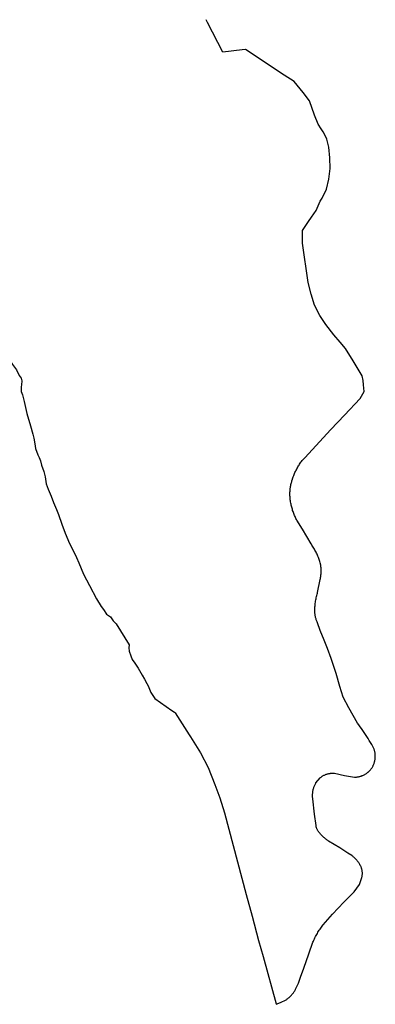
# Model space of a CAD drawing. Units: inches. Extents: x 487498 to 505900, y 6715490 to 6745144.
# Drawn here: x 496875 to 498220, y 6724820 to 6728542 of the extents above; entities that cross this region are included whole.
import ezdxf

# ---------------------------------------------------------------- set-up
doc = ezdxf.new("R2010")
doc.units = ezdxf.units.IN
doc.header["$MEASUREMENT"] = 0
doc.layers.add('DBO.TRAIL_MOTOR_Summer_2012', color=10, linetype='Continuous')

msp = doc.modelspace()

# ---------------------------------------------------------------- linework, layer by layer
at = {"layer": 'DBO.TRAIL_MOTOR_Summer_2012'}
msp.add_line((497732.1676, 6725235.8381), (497754.1774, 6725153.6), dxfattribs=at)
msp.add_line((497732.1676, 6725235.8381), (497754.1774, 6725153.6), dxfattribs=at)
for points in [[(497979.3362, 6727795.6454), (497996.8535, 6727820.4116), (498011.8527, 6727855.4145), (498019.8512, 6727867.412), (498035.8481, 6727901.4051), (498044.8526, 6727938.4076), (498049.8496, 6727979.4092), (498048.8518, 6728019.4111), (498043.8466, 6728059.413), (498036.8459, 6728090.4067), (498030.0843, 6728103.454), (498022.8527, 6728117.4112), (498015.2005, 6728129.0888), (498003.846, 6728146.4053), (497989.8528, 6728180.4083), (497970.8461, 6728235.4071), (497947.8485, 6728266.4108), (497913.8509, 6728307.4125), (497875.854, 6728331.4076), (497823.8475, 6728365.4107), (497754.8463, 6728412.4111), (497728.8471, 6728429.4077), (497716.7587, 6728427.9879), (497643.8489, 6728419.4097), (497585.8477, 6728531.4069), (497579.9684, 6728541.5748)], [(497979.3362, 6727795.6454), (497996.8535, 6727820.4116), (498011.8527, 6727855.4145), (498019.8512, 6727867.412), (498035.8481, 6727901.4051), (498044.8526, 6727938.4076), (498049.8496, 6727979.4092), (498048.8518, 6728019.4111), (498043.8466, 6728059.413), (498036.8459, 6728090.4067), (498030.0843, 6728103.454), (498022.8527, 6728117.4112), (498015.2005, 6728129.0888), (498003.846, 6728146.4053), (497989.8528, 6728180.4083), (497970.8461, 6728235.4071), (497947.8485, 6728266.4108), (497913.8509, 6728307.4125), (497875.854, 6728331.4076), (497823.8475, 6728365.4107), (497754.8463, 6728412.4111), (497728.8471, 6728429.4077), (497716.7587, 6728427.9879), (497643.8489, 6728419.4097), (497585.8477, 6728531.4069), (497579.9684, 6728541.5748)], [(497944.847, 6727722.2064), (497944.847, 6727745.4069), (497967.8529, 6727779.41), (497979.3362, 6727795.6454)], [(497944.847, 6727722.2064), (497944.847, 6727745.4069), (497967.8529, 6727779.41), (497979.3362, 6727795.6454)], [(497954.3858, 6726886.8328), (497967.688, 6726900.9388), (498051.8533, 6726992.4101), (498103.8516, 6727047.409), (498162.8506, 6727110.4061), (498177.8498, 6727136.4108), (498175.8461, 6727161.4058), (498173.8506, 6727177.4125), (498170.8491, 6727195.4088), (498135.8537, 6727252.4072), (498107.8508, 6727299.4077), (498086.8487, 6727322.413), (498062.8533, 6727350.4073), (498032.8466, 6727389.4093), (498009.849, 6727423.4124), (497989.8528, 6727462.4145), (497977.8469, 6727504.4059), (497966.8469, 6727548.407), (497944.847, 6727696.4069), (497944.847, 6727722.2064)], [(497954.3858, 6726886.8328), (497967.688, 6726900.9388), (498051.8533, 6726992.4101), (498103.8516, 6727047.409), (498162.8506, 6727110.4061), (498177.8498, 6727136.4108), (498175.8461, 6727161.4058), (498173.8506, 6727177.4125), (498170.8491, 6727195.4088), (498135.8537, 6727252.4072), (498107.8508, 6727299.4077), (498086.8487, 6727322.413), (498062.8533, 6727350.4073), (498032.8466, 6727389.4093), (498009.849, 6727423.4124), (497989.8528, 6727462.4145), (497977.8469, 6727504.4059), (497966.8469, 6727548.407), (497944.847, 6727696.4069), (497944.847, 6727722.2064)], [(496839.7554, 6727251.7074), (496847.8529, 6727238.4101), (496862.852, 6727218.4141), (496873.852, 6727197.4084), (496880.8527, 6727186.4107), (496883.846, 6727176.4127), (496881.8505, 6727161.4058), (496881.2474, 6727154.1542)], [(496839.7554, 6727251.7074), (496847.8529, 6727238.4101), (496862.852, 6727218.4141), (496873.852, 6727197.4084), (496880.8527, 6727186.4107), (496883.846, 6727176.4127), (496881.8505, 6727161.4058), (496881.2474, 6727154.1542)], [(496881.2474, 6727154.1542), (496880.8527, 6727149.4082), (496880.8527, 6727136.4108), (496885.8497, 6727123.4135), (496892.8504, 6727098.4086), (496897.8474, 6727075.4133), (496901.8466, 6727053.4077), (496916.8541, 6727006.4073), (496924.8525, 6726975.4136), (496928.8518, 6726960.4067), (496932.851, 6726938.4111), (496934.8465, 6726921.4146), (496943.851, 6726897.4095), (496948.4987, 6726886.7242)], [(496881.2474, 6727154.1542), (496880.8527, 6727149.4082), (496880.8527, 6727136.4108), (496885.8497, 6727123.4135), (496892.8504, 6727098.4086), (496897.8474, 6727075.4133), (496901.8466, 6727053.4077), (496916.8541, 6727006.4073), (496924.8525, 6726975.4136), (496928.8518, 6726960.4067), (496932.851, 6726938.4111), (496934.8465, 6726921.4146), (496943.851, 6726897.4095), (496948.4987, 6726886.7242)], [(496948.4987, 6726886.7242), (496953.8532, 6726874.4142), (496957.8524, 6726858.4074), (496966.8486, 6726834.4123), (496971.8539, 6726813.4066), (496975.8531, 6726787.4119), (496982.8538, 6726767.4059), (496993.8538, 6726740.4114), (497003.8477, 6726717.4061), (497014.8477, 6726690.4116), (497021.8484, 6726671.4055), (497034.8521, 6726634.413), (497047.8476, 6726600.4099), (497063.8527, 6726562.4077), (497076.8482, 6726537.4128), (497089.8519, 6726508.4087), (497098.8481, 6726489.4125), (497116.8488, 6726446.4113), (497139.8464, 6726403.41), (497165.8538, 6726352.4104), (497183.8463, 6726323.4063), (497191.853, 6726312.4086), (497203.8507, 6726295.412), (497218.8499, 6726284.4143), (497228.8521, 6726269.4073), (497239.852, 6726258.4096), (497288.8489, 6726179.4056), (497287.8511, 6726167.4081), (497289.8466, 6726155.4105), (497295.8496, 6726137.4142), (497300.8466, 6726123.407), (497310.8488, 6726109.4099), (497322.8465, 6726090.4137), (497338.8517, 6726064.409), (497347.8479, 6726049.4121), (497355.8463, 6726033.4054), (497360.8516, 6726023.4074), (497371.8515, 6725999.4123), (497386.8507, 6725976.407), (497451.0693, 6725931.3761), (497460.3212, 6725924.8874), (497463.8504, 6725922.4079), (497516.8464, 6725838.405), (497521.3817, 6725831.0765), (497558.8508, 6725770.4089), (497587.8514, 6725715.4101), (497613.8506, 6725651.4131), (497631.8512, 6725600.4135), (497649.8519, 6725543.4051), (497732.1676, 6725235.8381)], [(496948.4987, 6726886.7242), (496953.8532, 6726874.4142), (496957.8524, 6726858.4074), (496966.8486, 6726834.4123), (496971.8539, 6726813.4066), (496975.8531, 6726787.4119), (496982.8538, 6726767.4059), (496993.8538, 6726740.4114), (497003.8477, 6726717.4061), (497014.8477, 6726690.4116), (497021.8484, 6726671.4055), (497034.8521, 6726634.413), (497047.8476, 6726600.4099), (497063.8527, 6726562.4077), (497076.8482, 6726537.4128), (497089.8519, 6726508.4087), (497098.8481, 6726489.4125), (497116.8488, 6726446.4113), (497139.8464, 6726403.41), (497165.8538, 6726352.4104), (497183.8463, 6726323.4063), (497191.853, 6726312.4086), (497203.8507, 6726295.412), (497218.8499, 6726284.4143), (497228.8521, 6726269.4073), (497239.852, 6726258.4096), (497288.8489, 6726179.4056), (497287.8511, 6726167.4081), (497289.8466, 6726155.4105), (497295.8496, 6726137.4142), (497300.8466, 6726123.407), (497310.8488, 6726109.4099), (497322.8465, 6726090.4137), (497338.8517, 6726064.409), (497347.8479, 6726049.4121), (497355.8463, 6726033.4054), (497360.8516, 6726023.4074), (497371.8515, 6725999.4123), (497386.8507, 6725976.407), (497451.0693, 6725931.3761), (497460.3212, 6725924.8874), (497463.8504, 6725922.4079), (497516.8464, 6725838.405), (497521.3817, 6725831.0765), (497558.8508, 6725770.4089), (497587.8514, 6725715.4101), (497613.8506, 6725651.4131), (497631.8512, 6725600.4135), (497649.8519, 6725543.4051), (497732.1676, 6725235.8381)], [(498115.9809, 6725392.1325), (498085.5129, 6725411.272), (498043.7064, 6725437.5466), (498040.9276, 6725439.3263), (498038.19, 6725441.1659), (498035.4936, 6725443.0755), (498032.8384, 6725445.0551), (498030.241, 6725447.1047), (498027.693, 6725449.2043), (498025.1863, 6725451.3638), (498022.7372, 6725453.5834), (498020.3459, 6725455.8629), (498018.0124, 6725458.2024), (498015.72, 6725460.6019), (498013.5019, 6725463.0514), (498011.3332, 6725465.5509), (498009.2223, 6725468.1004), (498007.1773, 6725470.7099), (498005.1983, 6725473.3593), (498004.0687, 6725474.899), (498002.9967, 6725476.4887), (498001.9989, 6725478.1184), (498001.0672, 6725479.788), (498000.2096, 6725481.4977), (497999.4097, 6725483.2373), (497998.7006, 6725484.997), (497998.0492, 6725486.7966), (497997.4802, 6725488.6162), (497996.9937, 6725490.4559), (497996.5732, 6725492.3055), (497996.2269, 6725494.1851), (497995.996, 6725495.8548), (497990.3476, 6725538.5761), (497983.7179, 6725596.4643), (497983.3881, 6725599.2637), (497983.1489, 6725602.0632), (497982.984, 6725604.8726), (497982.8933, 6725607.682), (497982.8768, 6725610.5014), (497982.9593, 6725613.3109), (497983.1077, 6725616.1203), (497983.3386, 6725618.9297), (497983.6519, 6725621.7291), (497984.0477, 6725624.5086), (497984.5178, 6725627.288), (497985.062, 6725630.0475), (497985.6887, 6725632.7869), (497986.3978, 6725635.5163), (497987.1812, 6725638.2158), (497988.0387, 6725640.8952), (497988.9705, 6725643.5547), (497989.9765, 6725646.1842), (497991.0567, 6725648.7836), (497992.2194, 6725651.3431), (497993.448, 6725653.8726), (497994.7508, 6725656.3721), (497995.2538, 6725657.2819), (498011.5889, 6725676.368), (498013.4772, 6725677.9177), (498015.4232, 6725679.3974), (498017.4104, 6725680.8171), (498019.4389, 6725682.1768), (498021.5086, 6725683.4566), (498023.6278, 6725684.6763), (498025.7882, 6725685.8261), (498027.9816, 6725686.9059), (498030.1997, 6725687.9057), (498032.4591, 6725688.8355), (498034.7514, 6725689.6953), (498037.0603, 6725690.4752), (498039.4021, 6725691.185), (498041.7604, 6725691.8249), (498044.127, 6725692.3748), (498046.5265, 6725692.8447), (498048.9425, 6725693.2346), (498051.3586, 6725693.5545), (498053.7911, 6725693.7845), (498056.2319, 6725693.9444), (498058.6726, 6725694.0244), (498061.1134, 6725694.0144), (498063.5459, 6725693.9345), (498065.9867, 6725693.7645), (498066.366, 6725693.7345), (498103.1012, 6725685.4462), (498141.5434, 6725679.0875), (498144.0501, 6725679.1275), (498146.5568, 6725679.2374), (498149.0718, 6725679.4374), (498151.5621, 6725679.7173), (498154.0523, 6725680.0673), (498156.5261, 6725680.4972), (498158.9916, 6725681.0171), (498161.4323, 6725681.607), (498163.8566, 6725682.2668), (498166.2562, 6725683.0167), (498167.6827, 6725683.5066), (498168.6392, 6725683.8365), (498170.9975, 6725684.7263), (498173.3229, 6725685.6961), (498175.6069, 6725686.7359), (498177.8663, 6725687.8457), (498180.0927, 6725689.0354), (498182.2778, 6725690.2852), (498184.4218, 6725691.6149), (498186.5162, 6725693.0046), (498188.5777, 6725694.4543), (498190.5896, 6725695.974), (498192.5522, 6725697.5637), (498193.3603, 6725698.2436), (498195.1908, 6725699.8832), (498196.9719, 6725701.5929), (498198.6871, 6725703.3425), (498200.361, 6725705.1622), (498201.9689, 6725707.0218), (498203.5109, 6725708.9414), (498205.0034, 6725710.901), (498206.4299, 6725712.9206), (498207.7905, 6725714.9702), (498209.0768, 6725717.0697), (498210.3137, 6725719.2093), (498211.4681, 6725721.3889), (498212.5566, 6725723.5984), (498213.5708, 6725725.838), (498214.5191, 6725728.1175), (498215.3931, 6725730.427), (498216.193, 6725732.7565), (498216.9186, 6725735.1061), (498217.5618, 6725737.4856), (498218.139, 6725739.8751), (498218.6338, 6725742.3046), (498218.7822, 6725743.0944), (498219.2192, 6725745.5639), (498219.582, 6725748.0534), (498219.8624, 6725750.5529), (498220.0603, 6725753.0524), (498220.1922, 6725755.5619), (498220.217, 6725757.1516), (498220.2335, 6725758.0814), (498220.1922, 6725760.5909), (498220.0685, 6725763.1004), (498219.8789, 6725765.5999), (498219.5985, 6725768.0994), (498219.2522, 6725770.5788), (498218.8069, 6725773.0583), (498218.3039, 6725775.5078), (498217.7102, 6725777.9473), (498217.0423, 6725780.3669), (498216.3002, 6725782.7664), (498215.4839, 6725785.1359), (498214.5768, 6725787.4854), (498213.612, 6725789.8049), (498212.5731, 6725792.0845), (498211.4599, 6725794.334), (498211.0971, 6725795.0139), (498206.6113, 6725802.6523), (498202.0431, 6725810.2508), (498197.409, 6725817.8092), (498192.7088, 6725825.3277), (498187.951, 6725832.8062), (498183.1107, 6725840.2447), (498178.2126, 6725847.6232), (498173.2486, 6725854.9617), (498168.2187, 6725862.2602), (498163.1227, 6725869.5087), (498157.9608, 6725876.7172), (498153.3514, 6725883.036), (498120.3268, 6725940.3343), (498099.1103, 6725981.146), (498085.752, 6726021.0579), (498071.6681, 6726070.7577), (498053.5602, 6726127.1363), (498039.4268, 6726165.1085), (498026.8519, 6726197.112), (498011.4487, 6726233.3846), (498001.1331, 6726262.5187), (497999.9622, 6726265.3381), (497998.8573, 6726268.1876), (497997.8265, 6726271.057), (497996.8865, 6726273.9564), (497996.0125, 6726276.8758), (497995.2209, 6726279.8252), (497994.5035, 6726282.7946), (497993.8603, 6726285.774), (497993.2996, 6726288.7734), (497992.8213, 6726291.7728), (497992.409, 6726294.7921), (497992.0874, 6726297.8215), (497991.8483, 6726300.8609), (497991.6834, 6726303.9003), (497991.6009, 6726306.9397), (497991.5927, 6726309.9891), (497991.6669, 6726313.0284), (497991.6916, 6726313.6183), (497991.8566, 6726317.9874), (497992.1039, 6726322.3565), (497992.4173, 6726326.7256), (497992.8213, 6726331.0948), (497993.2996, 6726335.4439), (497993.8603, 6726339.783), (497994.5035, 6726344.1221), (497995.2126, 6726348.4412), (497996.0125, 6726352.7603), (497996.8783, 6726357.0495), (497997.8183, 6726361.3386), (497998.849, 6726365.5977), (497999.954, 6726369.8469), (498001.1166, 6726374.076), (498001.933, 6726376.8055), (498012.1001, 6726426.1154), (498012.7598, 6726429.6947), (498013.337, 6726433.274), (498013.8482, 6726436.8732), (498014.2688, 6726440.4825), (498014.6233, 6726444.0918), (498014.8872, 6726447.721), (498015.0769, 6726451.3403), (498015.2005, 6726454.9795), (498015.2335, 6726458.6088), (498015.1923, 6726462.2381), (498015.0604, 6726465.8773), (498014.8625, 6726469.5066), (498014.5821, 6726473.1258), (498014.2275, 6726476.7451), (498013.7905, 6726480.3644), (498013.2793, 6726483.9536), (498013.1226, 6726484.9534), (498011.9517, 6726489.1226), (498010.7066, 6726493.2717), (498009.3872, 6726497.4009), (498007.9937, 6726501.5001), (498006.5177, 6726505.5692), (498004.9674, 6726509.6184), (498003.3513, 6726513.6376), (498001.6609, 6726517.6168), (497999.888, 6726521.576), (497998.0492, 6726525.4952), (497996.1361, 6726529.3944), (497994.1489, 6726533.2436), (497992.1039, 6726537.0528), (497989.9683, 6726540.8321), (497987.7831, 6726544.5613), (497985.5073, 6726548.2606), (497983.1819, 6726551.9098), (497980.7824, 6726555.5091), (497978.3169, 6726559.0784), (497977.3274, 6726560.4681), (497944.3275, 6726616.0967), (497923.952, 6726649.4999), (497921.9978, 6726653.1192), (497920.1177, 6726656.7785), (497918.3119, 6726660.4677), (497916.572, 6726664.187), (497914.8981, 6726667.9462), (497913.3066, 6726671.7254), (497911.7894, 6726675.5546), (497910.3381, 6726679.3939), (497908.9693, 6726683.2531), (497907.6665, 6726687.1423), (497906.4461, 6726691.0615), (497905.3082, 6726694.9907), (497904.2362, 6726698.9499), (497903.2467, 6726702.9191), (497902.3397, 6726706.9083), (497901.4986, 6726710.9174), (497900.74, 6726714.9366), (497900.0638, 6726718.9658), (497899.9236, 6726719.8756), (497899.3217, 6726723.4649), (497898.8022, 6726727.0542), (497898.3569, 6726730.6534), (497898.0024, 6726734.2627), (497897.722, 6726737.882), (497897.5241, 6726741.5012), (497897.4004, 6726745.1305), (497897.3592, 6726748.7597), (497897.3922, 6726752.389), (497897.5076, 6726756.0083), (497897.7138, 6726759.6375), (497897.9941, 6726763.2568), (497898.3404, 6726766.8661), (497898.7775, 6726770.4753), (497899.297, 6726774.0746), (497899.8907, 6726777.6639), (497900.5586, 6726781.2331), (497901.3172, 6726784.7824), (497902.15, 6726788.3217), (497903.0488, 6726791.841), (497904.0383, 6726795.3403), (497905.102, 6726798.8196), (497906.24, 6726802.2689), (497906.4214, 6726802.7987), (497907.6005, 6726806.7179), (497908.8539, 6726810.6172), (497910.1897, 6726814.4864), (497911.5915, 6726818.3356), (497913.0675, 6726822.1648), (497914.626, 6726825.964), (497916.2587, 6726829.7233), (497917.9573, 6726833.4525), (497919.7384, 6726837.1518), (497921.5772, 6726840.821), (497923.4985, 6726844.4503), (497925.494, 6726848.0395), (497927.539, 6726851.5988), (497929.6664, 6726855.1081), (497931.868, 6726858.5874), (497934.1274, 6726862.0167), (497936.4527, 6726865.406), (497938.8523, 6726868.7453), (497941.3095, 6726872.0546), (497943.8328, 6726875.314), (497945.6139, 6726877.5335), (497947.5681, 6726879.6031), (497954.3858, 6726886.8328)], [(498115.9809, 6725392.1325), (498085.5129, 6725411.272), (498043.7064, 6725437.5466), (498040.9276, 6725439.3263), (498038.19, 6725441.1659), (498035.4936, 6725443.0755), (498032.8384, 6725445.0551), (498030.241, 6725447.1047), (498027.693, 6725449.2043), (498025.1863, 6725451.3638), (498022.7372, 6725453.5834), (498020.3459, 6725455.8629), (498018.0124, 6725458.2024), (498015.72, 6725460.6019), (498013.5019, 6725463.0514), (498011.3332, 6725465.5509), (498009.2223, 6725468.1004), (498007.1773, 6725470.7099), (498005.1983, 6725473.3593), (498004.0687, 6725474.899), (498002.9967, 6725476.4887), (498001.9989, 6725478.1184), (498001.0672, 6725479.788), (498000.2096, 6725481.4977), (497999.4097, 6725483.2373), (497998.7006, 6725484.997), (497998.0492, 6725486.7966), (497997.4802, 6725488.6162), (497996.9937, 6725490.4559), (497996.5732, 6725492.3055), (497996.2269, 6725494.1851), (497995.996, 6725495.8548), (497990.3476, 6725538.5761), (497983.7179, 6725596.4643), (497983.3881, 6725599.2637), (497983.1489, 6725602.0632), (497982.984, 6725604.8726), (497982.8933, 6725607.682), (497982.8768, 6725610.5014), (497982.9593, 6725613.3109), (497983.1077, 6725616.1203), (497983.3386, 6725618.9297), (497983.6519, 6725621.7291), (497984.0477, 6725624.5086), (497984.5178, 6725627.288), (497985.062, 6725630.0475), (497985.6887, 6725632.7869), (497986.3978, 6725635.5163), (497987.1812, 6725638.2158), (497988.0387, 6725640.8952), (497988.9705, 6725643.5547), (497989.9765, 6725646.1842), (497991.0567, 6725648.7836), (497992.2194, 6725651.3431), (497993.448, 6725653.8726), (497994.7508, 6725656.3721), (497995.2538, 6725657.2819), (498011.5889, 6725676.368), (498013.4772, 6725677.9177), (498015.4232, 6725679.3974), (498017.4104, 6725680.8171), (498019.4389, 6725682.1768), (498021.5086, 6725683.4566), (498023.6278, 6725684.6763), (498025.7882, 6725685.8261), (498027.9816, 6725686.9059), (498030.1997, 6725687.9057), (498032.4591, 6725688.8355), (498034.7514, 6725689.6953), (498037.0603, 6725690.4752), (498039.4021, 6725691.185), (498041.7604, 6725691.8249), (498044.127, 6725692.3748), (498046.5265, 6725692.8447), (498048.9425, 6725693.2346), (498051.3586, 6725693.5545), (498053.7911, 6725693.7845), (498056.2319, 6725693.9444), (498058.6726, 6725694.0244), (498061.1134, 6725694.0144), (498063.5459, 6725693.9345), (498065.9867, 6725693.7645), (498066.366, 6725693.7345), (498103.1012, 6725685.4462), (498141.5434, 6725679.0875), (498144.0501, 6725679.1275), (498146.5568, 6725679.2374), (498149.0718, 6725679.4374), (498151.5621, 6725679.7173), (498154.0523, 6725680.0673), (498156.5261, 6725680.4972), (498158.9916, 6725681.0171), (498161.4323, 6725681.607), (498163.8566, 6725682.2668), (498166.2562, 6725683.0167), (498167.6827, 6725683.5066), (498168.6392, 6725683.8365), (498170.9975, 6725684.7263), (498173.3229, 6725685.6961), (498175.6069, 6725686.7359), (498177.8663, 6725687.8457), (498180.0927, 6725689.0354), (498182.2778, 6725690.2852), (498184.4218, 6725691.6149), (498186.5162, 6725693.0046), (498188.5777, 6725694.4543), (498190.5896, 6725695.974), (498192.5522, 6725697.5637), (498193.3603, 6725698.2436), (498195.1908, 6725699.8832), (498196.9719, 6725701.5929), (498198.6871, 6725703.3425), (498200.361, 6725705.1622), (498201.9689, 6725707.0218), (498203.5109, 6725708.9414), (498205.0034, 6725710.901), (498206.4299, 6725712.9206), (498207.7905, 6725714.9702), (498209.0768, 6725717.0697), (498210.3137, 6725719.2093), (498211.4681, 6725721.3889), (498212.5566, 6725723.5984), (498213.5708, 6725725.838), (498214.5191, 6725728.1175), (498215.3931, 6725730.427), (498216.193, 6725732.7565), (498216.9186, 6725735.1061), (498217.5618, 6725737.4856), (498218.139, 6725739.8751), (498218.6338, 6725742.3046), (498218.7822, 6725743.0944), (498219.2192, 6725745.5639), (498219.582, 6725748.0534), (498219.8624, 6725750.5529), (498220.0603, 6725753.0524), (498220.1922, 6725755.5619), (498220.217, 6725757.1516), (498220.2335, 6725758.0814), (498220.1922, 6725760.5909), (498220.0685, 6725763.1004), (498219.8789, 6725765.5999), (498219.5985, 6725768.0994), (498219.2522, 6725770.5788), (498218.8069, 6725773.0583), (498218.3039, 6725775.5078), (498217.7102, 6725777.9473), (498217.0423, 6725780.3669), (498216.3002, 6725782.7664), (498215.4839, 6725785.1359), (498214.5768, 6725787.4854), (498213.612, 6725789.8049), (498212.5731, 6725792.0845), (498211.4599, 6725794.334), (498211.0971, 6725795.0139), (498206.6113, 6725802.6523), (498202.0431, 6725810.2508), (498197.409, 6725817.8092), (498192.7088, 6725825.3277), (498187.951, 6725832.8062), (498183.1107, 6725840.2447), (498178.2126, 6725847.6232), (498173.2486, 6725854.9617), (498168.2187, 6725862.2602), (498163.1227, 6725869.5087), (498157.9608, 6725876.7172), (498153.3514, 6725883.036), (498120.3268, 6725940.3343), (498099.1103, 6725981.146), (498085.752, 6726021.0579), (498071.6681, 6726070.7577), (498053.5602, 6726127.1363), (498039.4268, 6726165.1085), (498026.8519, 6726197.112), (498011.4487, 6726233.3846), (498001.1331, 6726262.5187), (497999.9622, 6726265.3381), (497998.8573, 6726268.1876), (497997.8265, 6726271.057), (497996.8865, 6726273.9564), (497996.0125, 6726276.8758), (497995.2209, 6726279.8252), (497994.5035, 6726282.7946), (497993.8603, 6726285.774), (497993.2996, 6726288.7734), (497992.8213, 6726291.7728), (497992.409, 6726294.7921), (497992.0874, 6726297.8215), (497991.8483, 6726300.8609), (497991.6834, 6726303.9003), (497991.6009, 6726306.9397), (497991.5927, 6726309.9891), (497991.6669, 6726313.0284), (497991.6916, 6726313.6183), (497991.8566, 6726317.9874), (497992.1039, 6726322.3565), (497992.4173, 6726326.7256), (497992.8213, 6726331.0948), (497993.2996, 6726335.4439), (497993.8603, 6726339.783), (497994.5035, 6726344.1221), (497995.2126, 6726348.4412), (497996.0125, 6726352.7603), (497996.8783, 6726357.0495), (497997.8183, 6726361.3386), (497998.849, 6726365.5977), (497999.954, 6726369.8469), (498001.1166, 6726374.076), (498001.933, 6726376.8055), (498012.1001, 6726426.1154), (498012.7598, 6726429.6947), (498013.337, 6726433.274), (498013.8482, 6726436.8732), (498014.2688, 6726440.4825), (498014.6233, 6726444.0918), (498014.8872, 6726447.721), (498015.0769, 6726451.3403), (498015.2005, 6726454.9795), (498015.2335, 6726458.6088), (498015.1923, 6726462.2381), (498015.0604, 6726465.8773), (498014.8625, 6726469.5066), (498014.5821, 6726473.1258), (498014.2275, 6726476.7451), (498013.7905, 6726480.3644), (498013.2793, 6726483.9536), (498013.1226, 6726484.9534), (498011.9517, 6726489.1226), (498010.7066, 6726493.2717), (498009.3872, 6726497.4009), (498007.9937, 6726501.5001), (498006.5177, 6726505.5692), (498004.9674, 6726509.6184), (498003.3513, 6726513.6376), (498001.6609, 6726517.6168), (497999.888, 6726521.576), (497998.0492, 6726525.4952), (497996.1361, 6726529.3944), (497994.1489, 6726533.2436), (497992.1039, 6726537.0528), (497989.9683, 6726540.8321), (497987.7831, 6726544.5613), (497985.5073, 6726548.2606), (497983.1819, 6726551.9098), (497980.7824, 6726555.5091), (497978.3169, 6726559.0784), (497977.3274, 6726560.4681), (497944.3275, 6726616.0967), (497923.952, 6726649.4999), (497921.9978, 6726653.1192), (497920.1177, 6726656.7785), (497918.3119, 6726660.4677), (497916.572, 6726664.187), (497914.8981, 6726667.9462), (497913.3066, 6726671.7254), (497911.7894, 6726675.5546), (497910.3381, 6726679.3939), (497908.9693, 6726683.2531), (497907.6665, 6726687.1423), (497906.4461, 6726691.0615), (497905.3082, 6726694.9907), (497904.2362, 6726698.9499), (497903.2467, 6726702.9191), (497902.3397, 6726706.9083), (497901.4986, 6726710.9174), (497900.74, 6726714.9366), (497900.0638, 6726718.9658), (497899.9236, 6726719.8756), (497899.3217, 6726723.4649), (497898.8022, 6726727.0542), (497898.3569, 6726730.6534), (497898.0024, 6726734.2627), (497897.722, 6726737.882), (497897.5241, 6726741.5012), (497897.4004, 6726745.1305), (497897.3592, 6726748.7597), (497897.3922, 6726752.389), (497897.5076, 6726756.0083), (497897.7138, 6726759.6375), (497897.9941, 6726763.2568), (497898.3404, 6726766.8661), (497898.7775, 6726770.4753), (497899.297, 6726774.0746), (497899.8907, 6726777.6639), (497900.5586, 6726781.2331), (497901.3172, 6726784.7824), (497902.15, 6726788.3217), (497903.0488, 6726791.841), (497904.0383, 6726795.3403), (497905.102, 6726798.8196), (497906.24, 6726802.2689), (497906.4214, 6726802.7987), (497907.6005, 6726806.7179), (497908.8539, 6726810.6172), (497910.1897, 6726814.4864), (497911.5915, 6726818.3356), (497913.0675, 6726822.1648), (497914.626, 6726825.964), (497916.2587, 6726829.7233), (497917.9573, 6726833.4525), (497919.7384, 6726837.1518), (497921.5772, 6726840.821), (497923.4985, 6726844.4503), (497925.494, 6726848.0395), (497927.539, 6726851.5988), (497929.6664, 6726855.1081), (497931.868, 6726858.5874), (497934.1274, 6726862.0167), (497936.4527, 6726865.406), (497938.8523, 6726868.7453), (497941.3095, 6726872.0546), (497943.8328, 6726875.314), (497945.6139, 6726877.5335), (497947.5681, 6726879.6031), (497954.3858, 6726886.8328)], [(497845.4104, 6724820.3623), (497862.2319, 6724827.4208), (497882.5909, 6724836.8389), (497885.0399, 6724838.5986), (497887.4394, 6724840.4282), (497889.7895, 6724842.3078), (497892.0901, 6724844.2474), (497894.3494, 6724846.247), (497896.5511, 6724848.3066), (497898.7033, 6724850.4261), (497900.7977, 6724852.5857), (497902.8262, 6724854.8053), (497904.8134, 6724857.0848), (497906.7265, 6724859.4043), (497908.59, 6724861.7738), (497910.3876, 6724864.1833), (497912.1275, 6724866.6328), (497913.8014, 6724869.1323), (497915.4093, 6724871.6718), (497916.9431, 6724874.2513), (497918.4191, 6724876.8608), (497918.6664, 6724877.3307), (497929.4603, 6724900.8059), (497937.4917, 6724922.9414), (497949.8687, 6724957.0944), (497968.2487, 6725011.1334), (497984.0477, 6725054.6946), (497985.9195, 6725059.0537), (497987.8573, 6725063.3728), (497989.8693, 6725067.6719), (497991.9638, 6725071.9311), (497994.1077, 6725076.1502), (497996.3423, 6725080.3393), (497998.6429, 6725084.4885), (498001.0094, 6725088.5977), (498003.442, 6725092.6768), (498005.9487, 6725096.706), (498008.5214, 6725100.6952), (498011.1601, 6725104.6444), (498013.873, 6725108.5436), (498016.6436, 6725112.4028), (498019.4801, 6725116.212), (498022.3827, 6725119.9713), (498022.7537, 6725120.4512), (498057.947, 6725160.633), (498101.7902, 6725206.8536), (498139.9107, 6725245.9556), (498160.3274, 6725273.71), (498169.2494, 6725299.2248), (498169.7689, 6725301.3444), (498170.2224, 6725303.4839), (498170.5935, 6725305.6435), (498170.8821, 6725307.823), (498171.0965, 6725310.0026), (498171.2367, 6725312.1922), (498171.3026, 6725314.3917), (498171.2861, 6725316.6013), (498171.2037, 6725318.8008), (498171.0305, 6725321.0004), (498170.7914, 6725323.1899), (498170.4698, 6725325.3795), (498170.0822, 6725327.559), (498169.6122, 6725329.7186), (498169.0597, 6725331.8581), (498169.002, 6725332.0681), (498168.4413, 6725333.9777), (498167.7487, 6725336.0773), (498166.9818, 6725338.1569), (498166.149, 6725340.2065), (498165.2419, 6725342.216), (498164.9121, 6725342.9159), (498163.5103, 6725345.5754), (498162.026, 6725348.2048), (498160.4923, 6725350.7743), (498158.8761, 6725353.3138), (498157.2022, 6725355.8133), (498155.4624, 6725358.2628), (498153.6483, 6725360.6623), (498151.7765, 6725363.0218), (498149.8469, 6725365.3213), (498147.8597, 6725367.5809), (498145.8065, 6725369.7804), (498143.7038, 6725371.92), (498141.5434, 6725374.0096), (498139.317, 6725376.0392), (498137.0494, 6725378.0088), (498134.7241, 6725379.9284), (498132.3493, 6725381.778), (498131.7638, 6725382.2179), (498115.9809, 6725392.1325)], [(497845.4104, 6724820.3623), (497862.2319, 6724827.4208), (497882.5909, 6724836.8389), (497885.0399, 6724838.5986), (497887.4394, 6724840.4282), (497889.7895, 6724842.3078), (497892.0901, 6724844.2474), (497894.3494, 6724846.247), (497896.5511, 6724848.3066), (497898.7033, 6724850.4261), (497900.7977, 6724852.5857), (497902.8262, 6724854.8053), (497904.8134, 6724857.0848), (497906.7265, 6724859.4043), (497908.59, 6724861.7738), (497910.3876, 6724864.1833), (497912.1275, 6724866.6328), (497913.8014, 6724869.1323), (497915.4093, 6724871.6718), (497916.9431, 6724874.2513), (497918.4191, 6724876.8608), (497918.6664, 6724877.3307), (497929.4603, 6724900.8059), (497937.4917, 6724922.9414), (497949.8687, 6724957.0944), (497968.2487, 6725011.1334), (497984.0477, 6725054.6946), (497985.9195, 6725059.0537), (497987.8573, 6725063.3728), (497989.8693, 6725067.6719), (497991.9638, 6725071.9311), (497994.1077, 6725076.1502), (497996.3423, 6725080.3393), (497998.6429, 6725084.4885), (498001.0094, 6725088.5977), (498003.442, 6725092.6768), (498005.9487, 6725096.706), (498008.5214, 6725100.6952), (498011.1601, 6725104.6444), (498013.873, 6725108.5436), (498016.6436, 6725112.4028), (498019.4801, 6725116.212), (498022.3827, 6725119.9713), (498022.7537, 6725120.4512), (498057.947, 6725160.633), (498101.7902, 6725206.8536), (498139.9107, 6725245.9556), (498160.3274, 6725273.71), (498169.2494, 6725299.2248), (498169.7689, 6725301.3444), (498170.2224, 6725303.4839), (498170.5935, 6725305.6435), (498170.8821, 6725307.823), (498171.0965, 6725310.0026), (498171.2367, 6725312.1922), (498171.3026, 6725314.3917), (498171.2861, 6725316.6013), (498171.2037, 6725318.8008), (498171.0305, 6725321.0004), (498170.7914, 6725323.1899), (498170.4698, 6725325.3795), (498170.0822, 6725327.559), (498169.6122, 6725329.7186), (498169.0597, 6725331.8581), (498169.002, 6725332.0681), (498168.4413, 6725333.9777), (498167.7487, 6725336.0773), (498166.9818, 6725338.1569), (498166.149, 6725340.2065), (498165.2419, 6725342.216), (498164.9121, 6725342.9159), (498163.5103, 6725345.5754), (498162.026, 6725348.2048), (498160.4923, 6725350.7743), (498158.8761, 6725353.3138), (498157.2022, 6725355.8133), (498155.4624, 6725358.2628), (498153.6483, 6725360.6623), (498151.7765, 6725363.0218), (498149.8469, 6725365.3213), (498147.8597, 6725367.5809), (498145.8065, 6725369.7804), (498143.7038, 6725371.92), (498141.5434, 6725374.0096), (498139.317, 6725376.0392), (498137.0494, 6725378.0088), (498134.7241, 6725379.9284), (498132.3493, 6725381.778), (498131.7638, 6725382.2179), (498115.9809, 6725392.1325)], [(497754.1774, 6725153.6), (497778.8499, 6725061.4132), (497795.8528, 6725001.4054), (497844.8496, 6724822.4118)], [(497754.1774, 6725153.6), (497778.8499, 6725061.4132), (497795.8528, 6725001.4054), (497844.8496, 6724822.4118)]]:
    msp.add_lwpolyline(points, dxfattribs=at)

doc.saveas('drawing.dxf')
